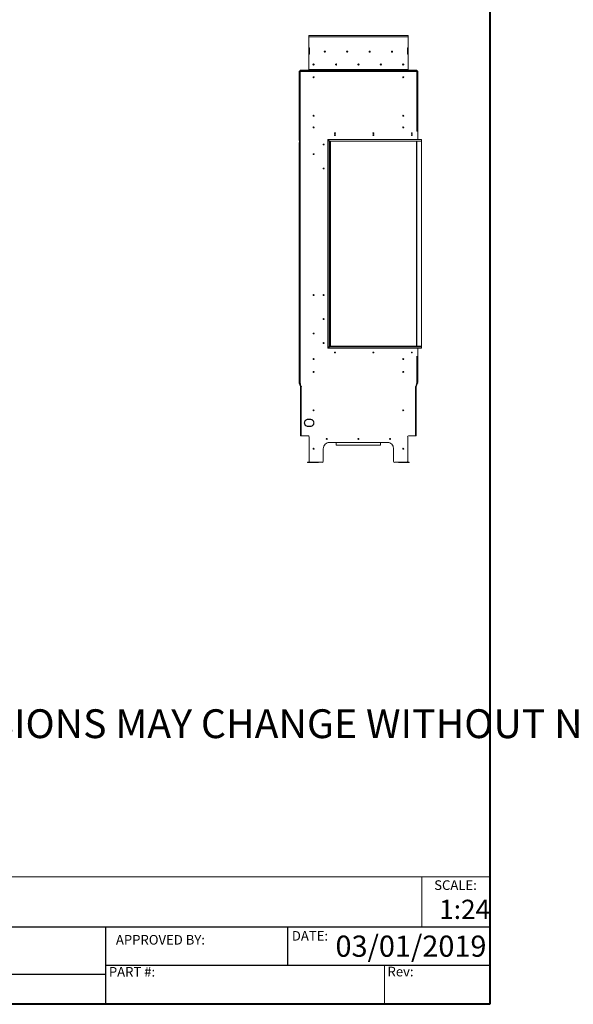
# Model space of a CAD drawing. Units: inches. Extents: x -67 to 2637, y 9 to 892.
# Drawn here: x 43 to 129, y 9 to 163 of the extents above; entities that cross this region are included whole.
import ezdxf

# ---------------------------------------------------------------- set-up
doc = ezdxf.new("R2010")
doc.units = ezdxf.units.IN
doc.header["$LTSCALE"] = 24
doc.header["$MEASUREMENT"] = 0
doc.layers.add('TITLEBLOCK', color=9, linetype='Continuous', lineweight=15)
doc.styles.add('SLDTEXTSTYLE0', font='TXT', dxfattribs={"width": 0.605})
doc.styles.add('SLDTEXTSTYLE1', font='TXT', dxfattribs={"width": 0.75})

msp = doc.modelspace()

# ---------------------------------------------------------------- linework, layer by layer
at = {"color": 7, "linetype": 'Continuous', "lineweight": 15}
for p, q in [((103.58, 160.24), (88.08, 160.24)), ((88.08, 160.24), (88.08, 160.03)), ((88.08, 160.03), (103.58, 160.03)), ((88.08, 160.03), (88.08, 158.36)), ((103.58, 160.03), (103.58, 160.24)), ((103.58, 158.36), (103.58, 160.03)), ((88.08, 158.36), (88.18, 158.36)), ((88.08, 158.36), (88.08, 158.35)), ((88.08, 158.35), (88.08, 157.35)), ((88.18, 158.35), (88.08, 158.35)), ((88.18, 158.36), (88.18, 157.33)), ((88.18, 158.35), (88.18, 157.35)), ((103.47, 158.35), (103.58, 158.35)), ((103.47, 158.35), (103.47, 157.35)), ((103.48, 158.36), (103.48, 157.33)), ((103.58, 158.36), (103.48, 158.36)), ((103.58, 158.35), (103.58, 158.36)), ((103.58, 158.35), (103.58, 157.35)), ((88.18, 157.35), (88.08, 157.35)), ((88.08, 157.35), (88.08, 157.33)), ((88.18, 157.33), (88.08, 157.33)), ((88.08, 157.33), (88.08, 154.95)), ((103.47, 157.35), (103.58, 157.35)), ((103.48, 157.33), (103.58, 157.33)), ((103.58, 157.33), (103.58, 157.35)), ((103.58, 154.95), (103.58, 157.33)), ((86.62, 154.66), (86.58, 154.66)), ((86.58, 143.88), (86.58, 154.66)), ((86.62, 143.88), (86.62, 154.66)), ((86.63, 106.16), (86.63, 154.59)), ((86.68, 154.62), (86.64, 154.62)), ((86.64, 154.6), (86.64, 154.62)), ((86.79, 154.74), (86.66, 154.74)), ((86.66, 154.7), (86.66, 154.74)), ((105, 154.7), (86.66, 154.7)), ((86.68, 154.62), (86.68, 154.62)), ((86.81, 154.85), (86.71, 154.85)), ((86.71, 154.85), (86.71, 154.74)), ((86.71, 154.62), (104.95, 154.62)), ((86.71, 106.16), (86.71, 154.62)), ((86.72, 154.7), (86.72, 154.68)), ((86.79, 154.74), (86.81, 154.74)), ((86.81, 154.74), (86.81, 154.85)), ((104.85, 154.85), (86.81, 154.85)), ((104.85, 154.74), (86.81, 154.74)), ((88.08, 154.95), (103.58, 154.95)), ((88.08, 154.85), (88.08, 154.95)), ((103.58, 154.95), (103.58, 154.85)), ((104.85, 154.85), (104.85, 154.74)), ((104.95, 154.85), (104.85, 154.85)), ((104.85, 154.74), (104.87, 154.74)), ((105, 154.74), (104.87, 154.74)), ((104.93, 154.68), (104.93, 154.7)), ((104.95, 154.74), (104.95, 154.85)), ((104.95, 154.62), (104.95, 145.37)), ((104.97, 154.62), (105.01, 154.62)), ((104.97, 154.62), (104.97, 154.62)), ((105, 154.7), (105, 154.74)), ((105.01, 154.62), (105.01, 154.6)), ((105.03, 154.59), (105.03, 145.37)), ((105.04, 154.66), (105.08, 154.66)), ((105.04, 154.66), (105.04, 145.35)), ((105.08, 154.66), (105.08, 145.35)), ((86.62, 149.3), (86.63, 149.3)), ((105.03, 149.3), (105.04, 149.3)), ((86.62, 145.4), (86.63, 145.4)), ((86.63, 145.13), (86.62, 145.13)), ((92.1, 144.71), (92.24, 144.71)), ((98.1, 144.71), (98.24, 144.71)), ((104.1, 144.71), (104.24, 144.71)), ((104.95, 145.37), (104.93, 145.37)), ((104.93, 145.35), (105.08, 145.35)), ((104.95, 145.37), (105.03, 145.37)), ((105.03, 145.4), (105.04, 145.4)), ((105.03, 145.37), (105.03, 145.36)), ((105.08, 145.35), (105.08, 144.02)), ((86.62, 143.88), (86.58, 143.88)), ((86.58, 143.88), (86.58, 143.85)), ((86.58, 143.85), (86.62, 143.85)), ((86.58, 143.39), (86.62, 143.82)), ((86.58, 143.38), (86.62, 143.38)), ((86.58, 143.38), (86.58, 106.15)), ((86.62, 143.85), (86.62, 143.88)), ((86.62, 143.82), (86.62, 143.85)), ((86.62, 143.39), (86.63, 143.48)), ((86.62, 143.38), (86.62, 106.15)), ((91.08, 144.02), (105.66, 144.02)), ((91.08, 111.46), (91.08, 144.02)), ((91.11, 144), (105.69, 144)), ((91.11, 144), (91.34, 143.77)), ((91.11, 111.48), (91.11, 144)), ((105.69, 143.77), (91.34, 143.77)), ((91.34, 143.77), (91.34, 111.72)), ((91.36, 143.74), (105.66, 143.74)), ((91.36, 111.74), (91.36, 143.74)), ((91.37, 143.73), (91.36, 143.73)), ((91.37, 111.76), (91.37, 143.73)), ((91.43, 143.73), (91.37, 143.73)), ((91.43, 143.74), (91.43, 111.74)), ((91.46, 111.74), (91.46, 143.74)), ((104.9, 143.74), (104.9, 111.74)), ((104.93, 111.74), (104.93, 143.74)), ((104.95, 111.74), (104.95, 143.74)), ((105.66, 143.74), (105.66, 111.74)), ((105.69, 143.77), (105.69, 144)), ((105.69, 111.72), (105.69, 143.77)), ((105.66, 111.46), (91.08, 111.46)), ((91.34, 111.72), (91.11, 111.48)), ((105.69, 111.48), (91.11, 111.48)), ((91.34, 111.72), (105.69, 111.72)), ((91.37, 111.76), (91.36, 111.76)), ((105.66, 111.74), (91.36, 111.74)), ((91.43, 111.76), (91.37, 111.76)), ((91.42, 111.76), (91.42, 111.74)), ((105.08, 111.46), (105.08, 110.14)), ((105.69, 111.72), (105.69, 111.48)), ((86.62, 110.11), (86.63, 110.11)), ((105.08, 110.14), (104.93, 110.14)), ((104.93, 110.12), (104.95, 110.12)), ((104.95, 110.12), (104.95, 106.16)), ((105.03, 110.12), (105.03, 106.16)), ((105.03, 110.12), (105.03, 110.12)), ((105.03, 110.12), (105.03, 110.12)), ((105.03, 110.11), (105.04, 110.11)), ((105.04, 110.14), (105.04, 106.15)), ((105.08, 110.14), (105.08, 106.15)), ((86.62, 106.15), (86.58, 106.15)), ((86.59, 106.12), (86.62, 106.14)), ((86.59, 106.12), (86.83, 105.46)), ((86.62, 106.21), (86.63, 106.21)), ((86.62, 106.14), (86.8, 105.66)), ((86.71, 106.16), (86.63, 106.16)), ((86.83, 105.45), (86.71, 106.16)), ((104.95, 106.16), (104.83, 105.45)), ((105.08, 106.12), (104.83, 105.46)), ((105.04, 106.14), (104.86, 105.65)), ((104.95, 106.16), (105.03, 106.16)), ((105.03, 106.21), (105.04, 106.21)), ((105.08, 106.15), (105.04, 106.15)), ((105.04, 106.14), (105.08, 106.12)), ((86.62, 106.03), (86.58, 106.02)), ((86.59, 105.99), (86.63, 106.01)), ((86.79, 105.44), (86.59, 105.99)), ((86.83, 105.45), (86.63, 106.01)), ((86.83, 105.45), (86.79, 105.44)), ((86.79, 105.43), (86.83, 105.43)), ((86.79, 97.82), (86.79, 105.43)), ((86.83, 105.46), (86.83, 105.46)), ((86.93, 105.45), (86.83, 105.45)), ((86.83, 97.82), (86.83, 105.43)), ((86.83, 97.83), (86.83, 105.43)), ((86.91, 105.43), (86.83, 105.43)), ((86.91, 97.83), (86.91, 105.43)), ((86.91, 105.43), (86.93, 105.43)), ((104.83, 105.45), (104.73, 105.45)), ((104.73, 105.43), (104.75, 105.43)), ((104.75, 105.43), (104.75, 97.83)), ((104.83, 105.43), (104.75, 105.43)), ((104.83, 105.45), (105.03, 106.01)), ((104.83, 105.46), (104.83, 105.46)), ((104.87, 105.44), (104.83, 105.45)), ((104.83, 105.43), (104.87, 105.43)), ((104.83, 97.82), (104.83, 105.43)), ((104.83, 97.83), (104.83, 105.43)), ((104.87, 105.44), (105.07, 105.99)), ((104.87, 97.82), (104.87, 105.43)), ((105.03, 106.01), (105.07, 105.99)), ((105.08, 106.02), (105.04, 106.03)), ((87.42, 99.98), (87.42, 99.87)), ((87.48, 100.1), (87.48, 100.04)), ((87.75, 100.28), (87.75, 100.29)), ((87.76, 100.3), (87.76, 100.29)), ((87.81, 100.32), (88.47, 100.32)), ((87.95, 100.34), (88.33, 100.34)), ((87.95, 100.31), (88.33, 100.31)), ((88.51, 100.29), (88.51, 100.3)), ((88.52, 100.29), (88.52, 100.28)), ((87.4, 99.78), (87.41, 99.79)), ((87.41, 99.77), (87.4, 99.77)), ((87.42, 99.68), (87.42, 99.57)), ((87.48, 99.52), (87.48, 99.46)), ((87.75, 99.26), (87.75, 99.28)), ((87.76, 99.27), (87.76, 99.26)), ((88.47, 99.23), (87.81, 99.23)), ((88.33, 99.25), (87.95, 99.25)), ((88.33, 99.22), (87.95, 99.22)), ((88.06, 99.23), (88.1, 99.22)), ((88.51, 99.26), (88.51, 99.27)), ((88.52, 99.28), (88.52, 99.26)), ((88.87, 99.79), (88.88, 99.78)), ((88.88, 99.77), (88.87, 99.77)), ((86.83, 97.82), (86.79, 97.82)), ((86.83, 97.83), (86.91, 97.83)), ((86.87, 97.74), (86.87, 97.78)), ((86.91, 97.78), (86.87, 97.78)), ((86.91, 97.74), (86.87, 97.74)), ((86.91, 97.74), (86.91, 97.83)), ((86.91, 97.74), (88.02, 97.74)), ((88.14, 97.62), (88.14, 93.74)), ((103.52, 97.62), (103.52, 93.74)), ((104.75, 97.74), (103.64, 97.74)), ((104.75, 97.83), (104.83, 97.83)), ((104.75, 97.74), (104.75, 97.83)), ((104.75, 97.78), (104.79, 97.78)), ((104.75, 97.74), (104.79, 97.74)), ((104.79, 97.78), (104.79, 97.74)), ((104.87, 97.82), (104.83, 97.82)), ((90.33, 93.74), (90.33, 95.74)), ((91.09, 96.71), (92.36, 96.71)), ((91.33, 96.74), (100.33, 96.74)), ((92.36, 96.32), (92.36, 96.74)), ((99.3, 96.32), (92.36, 96.32)), ((99.3, 96.74), (99.3, 96.32)), ((99.3, 96.71), (100.57, 96.71)), ((101.33, 95.74), (101.33, 93.74)), ((88.02, 93.65), (87.89, 93.65)), ((87.89, 93.65), (87.89, 93.61)), ((87.89, 93.61), (88.02, 93.61)), ((88.18, 93.65), (88.02, 93.65)), ((88.02, 93.61), (88.02, 93.65)), ((89.56, 93.61), (88.02, 93.61)), ((90.2, 93.62), (88.27, 93.62)), ((89.58, 93.62), (89.56, 93.61)), ((89.56, 93.62), (89.56, 93.61)), ((103.39, 93.62), (101.45, 93.62)), ((102.1, 93.61), (102.08, 93.62)), ((102.1, 93.62), (102.1, 93.61)), ((103.64, 93.61), (102.1, 93.61)), ((103.64, 93.65), (103.48, 93.65)), ((103.64, 93.65), (103.64, 93.61)), ((103.77, 93.65), (103.64, 93.65)), ((103.64, 93.61), (103.77, 93.61)), ((103.77, 93.61), (103.77, 93.65))]:
    msp.add_line(p, q, dxfattribs=at)
at = {"color": 7, "linetype": 'Continuous', "lineweight": 15, "flags": 128}
for points in [[(91.08, 144.02), (91.08, 144.02), (91.08, 144.02), (91.09, 144.02), (91.09, 144.02), (91.09, 144.01), (91.09, 144.01), (91.1, 144.01), (91.1, 144), (91.11, 144)], [(91.08, 144.02), (91.08, 144.02), (91.08, 144.02), (91.09, 144.02), (91.09, 144.02), (91.09, 144.01), (91.09, 144.01), (91.1, 144.01), (91.1, 144), (91.11, 144)], [(91.34, 143.77), (91.34, 143.76), (91.35, 143.76), (91.35, 143.75), (91.36, 143.75), (91.36, 143.74), (91.36, 143.74), (91.36, 143.74), (91.36, 143.74)], [(91.34, 143.77), (91.34, 143.76), (91.35, 143.76), (91.35, 143.75), (91.36, 143.75), (91.36, 143.74), (91.36, 143.74), (91.36, 143.74), (91.36, 143.74)], [(91.11, 111.48), (91.1, 111.48), (91.1, 111.47), (91.09, 111.47), (91.09, 111.47), (91.09, 111.46), (91.09, 111.46), (91.08, 111.46), (91.08, 111.46), (91.08, 111.46)], [(91.08, 111.46), (91.08, 111.46), (91.08, 111.46), (91.09, 111.46), (91.09, 111.46), (91.09, 111.47), (91.09, 111.47), (91.1, 111.47), (91.1, 111.48), (91.11, 111.48)], [(91.36, 111.74), (91.36, 111.74), (91.36, 111.74), (91.36, 111.74), (91.36, 111.73), (91.35, 111.73), (91.35, 111.73), (91.34, 111.72), (91.34, 111.72)], [(91.34, 111.72), (91.34, 111.72), (91.35, 111.72), (91.35, 111.73), (91.36, 111.73), (91.36, 111.73), (91.36, 111.74), (91.36, 111.74), (91.36, 111.74), (91.36, 111.74)], [(86.58, 106.02), (86.58, 106.02), (86.58, 106.02), (86.58, 106.02), (86.58, 106.01), (86.58, 106.01), (86.59, 106), (86.59, 106), (86.59, 105.99)], [(86.63, 106.01), (86.63, 106.01), (86.62, 106.02), (86.62, 106.02), (86.62, 106.03), (86.62, 106.03), (86.62, 106.03), (86.62, 106.03), (86.62, 106.03)], [(105.07, 105.99), (105.07, 106), (105.07, 106), (105.08, 106.01), (105.08, 106.01), (105.08, 106.02), (105.08, 106.02), (105.08, 106.02), (105.08, 106.02)], [(88.1, 100.34), (88.1, 100.34), (88.06, 100.32)]]:
    msp.add_lwpolyline(points, dxfattribs=at)
at = {"color": 7, "linetype": 'Continuous', "lineweight": 15}
for centre, radius in [((90.58, 157.74), 0.0937), ((94.08, 157.74), 0.0938), ((97.58, 157.74), 0.0938), ((101.08, 157.74), 0.0938), ((88.83, 155.74), 0.0938), ((92.33, 155.74), 0.0938), ((95.83, 155.74), 0.0938), ((99.33, 155.74), 0.0938), ((102.83, 155.74), 0.0937), ((88.83, 153.74), 0.07), ((102.83, 153.74), 0.07), ((88.83, 147.74), 0.07), ((102.83, 147.74), 0.07), ((88.83, 145.92), 0.07), ((92.17, 145.02), 0.0675), ((92.17, 145.02), 0.07), ((92.17, 144.71), 0.07), ((98.17, 145.02), 0.0675), ((98.17, 145.02), 0.07), ((98.17, 144.71), 0.07), ((102.83, 145.92), 0.07), ((104.17, 145.02), 0.0675), ((104.17, 145.02), 0.07), ((104.17, 144.71), 0.07), ((90.4, 143.24), 0.0675), ((90.4, 143.24), 0.07), ((88.83, 141.74), 0.07), ((90.4, 139.49), 0.0675), ((90.4, 139.49), 0.07), ((88.83, 119.74), 0.07), ((90.4, 119.74), 0.0675), ((90.4, 119.74), 0.07), ((90.4, 115.99), 0.0675), ((90.4, 115.99), 0.07), ((88.83, 113.74), 0.07), ((90.4, 112.24), 0.0675), ((90.4, 112.24), 0.07), ((92.17, 110.77), 0.0675), ((92.17, 110.77), 0.07), ((98.17, 110.77), 0.0675), ((98.17, 110.77), 0.07), ((104.17, 110.77), 0.0675), ((104.17, 110.77), 0.07), ((88.83, 109.74), 0.07), ((102.83, 109.74), 0.07), ((88.83, 107.74), 0.07), ((102.83, 107.74), 0.07), ((88.83, 101.74), 0.07), ((102.83, 101.74), 0.07), ((90.89, 97.28), 0.07), ((95.83, 97.28), 0.07), ((100.77, 97.28), 0.07), ((88.83, 95.74), 0.07), ((102.83, 95.74), 0.07)]:
    msp.add_circle(centre, radius, dxfattribs=at)
for centre, radius, start, end in [((86.66, 154.66), 0.08, 90, 180), ((86.66, 154.66), 0.04, 90, 180), ((86.71, 154.61), 0.0714, 81.947, 168.5814), ((86.72, 154.61), 0.0335, 93.9823, 169.8588), ((87.97, 154.95), 0.105, 270, 0), ((103.68, 154.95), 0.105, 180, 270), ((104.94, 154.61), 0.0714, 11.4186, 98.053), ((104.94, 154.62), 0.0318, 7.754, 88.1743), ((105, 154.66), 0.08, 0, 90), ((105, 154.66), 0.04, 0, 90), ((104.93, 145.36), 0.01, 90, 270), ((105.01, 145.34), 0.025, 0, 90), ((86.66, 143.38), 0.08, 175, 180), ((86.58, 143.82), 0.04, 355, 0), ((86.66, 143.38), 0.04, 175, 180), ((105.66, 144), 0.025, 0, 90), ((105.66, 143.77), 0.025, 270, 0), ((105.66, 111.72), 0.025, 0, 90), ((105.66, 111.48), 0.025, 270, 0), ((88.83, 109.74), 0.07, 90, 179.1815), ((88.83, 109.74), 0.07, 0.8185, 90), ((102.83, 109.74), 0.07, 90, 179.1815), ((102.83, 109.74), 0.07, 0.8185, 90), ((104.93, 110.13), 0.01, 90, 270), ((105.01, 110.14), 0.025, 270, 0), ((86.66, 106.15), 0.08, 180, 200), ((86.66, 106.15), 0.04, 180, 200), ((105, 106.15), 0.04, 340, 0), ((105, 106.15), 0.08, 340, 0), ((86.75, 105.43), 0.04, 0, 20), ((86.75, 105.43), 0.08, 0, 20), ((86.93, 105.44), 0.01, 270, 90), ((104.73, 105.44), 0.01, 90, 270), ((104.91, 105.43), 0.08, 160, 180), ((104.91, 105.43), 0.04, 160, 180), ((87.95, 99.78), 0.562, 111.4882, 178.3642), ((87.95, 99.78), 0.533, 111.9046, 178.0483), ((87.74, 100.29), 0.01, 0, 111.4882), ((87.74, 100.28), 0.01, 291.9046, 0), ((87.77, 100.3), 0.01, 108.6082, 200), ((87.77, 100.29), 0.01, 200, 288.5825), ((87.95, 99.78), 0.562, 90, 108.6082), ((87.95, 99.78), 0.533, 90, 108.5825), ((87.96, 99.78), 0.562, 90, 104.3294), ((88.33, 99.78), 0.562, 71.3797, 90), ((88.33, 99.78), 0.533, 71.3989, 90), ((88.5, 100.29), 0.01, 251.3989, 340.3427), ((88.5, 100.3), 0.01, 340.3427, 71.3797), ((88.53, 100.29), 0.01, 68.5118, 180), ((88.53, 100.28), 0.01, 180, 248.0954), ((88.33, 99.78), 0.533, 1.9517, 68.0954), ((88.33, 99.78), 0.562, 1.6358, 68.5118), ((87.39, 99.79), 0.01, 178.3642, 285), ((87.39, 99.76), 0.01, 75, 181.6358), ((87.95, 99.78), 0.562, 181.6358, 248.5118), ((87.4, 99.8), 0.01, 285, 358.0483), ((87.4, 99.76), 0.01, 1.9517, 75), ((87.95, 99.78), 0.533, 181.9517, 248.0954), ((87.74, 99.26), 0.01, 248.5118, 0), ((87.74, 99.28), 0.01, 0, 68.0954), ((87.77, 99.26), 0.01, 71.4175, 160), ((87.77, 99.26), 0.01, 160, 251.3918), ((87.95, 99.78), 0.562, 251.3918, 270), ((87.95, 99.78), 0.532, 251.4175, 270), ((87.96, 99.78), 0.562, 255.6706, 270), ((88.33, 99.78), 0.532, 270, 288.5825), ((88.33, 99.78), 0.562, 270, 288.6082), ((88.5, 99.26), 0.01, 20, 108.5825), ((88.5, 99.26), 0.01, 288.6082, 20), ((88.33, 99.78), 0.533, 291.9046, 358.0483), ((88.53, 99.28), 0.01, 111.9046, 180), ((88.53, 99.26), 0.01, 180, 291.4882), ((88.33, 99.78), 0.562, 291.4882, 358.3642), ((88.87, 99.8), 0.01, 181.9517, 255), ((88.87, 99.76), 0.01, 105, 178.0483), ((88.88, 99.79), 0.01, 255, 1.6358), ((88.88, 99.76), 0.01, 358.3642, 105), ((86.87, 97.82), 0.08, 180, 270), ((86.87, 97.82), 0.04, 180, 270), ((88.02, 97.62), 0.125, 0, 90), ((103.64, 97.62), 0.125, 90, 180), ((104.79, 97.82), 0.08, 270, 0), ((104.79, 97.82), 0.04, 270, 0), ((88.83, 95.74), 0.07, 180, 0), ((91.33, 95.74), 1, 90, 180), ((100.33, 95.74), 1, 0, 90), ((102.83, 95.74), 0.07, 180, 0), ((88.27, 93.74), 0.125, 180, 270), ((90.2, 93.74), 0.125, 270, 0), ((101.45, 93.74), 0.125, 180, 270), ((103.39, 93.74), 0.125, 270, 0)]:
    msp.add_arc(centre, radius, start, end, dxfattribs=at)
for points, knots in [([(86.71, 154.62), (86.7, 154.62), (86.68, 154.62), (86.66, 154.61), (86.64, 154.6), (86.63, 154.6), (86.63, 154.6), (86.63, 154.59)], [0, 0, 0, 0, 0.219165, 0.438352, 0.657534, 0.876719, 1, 1, 1, 1]), ([(86.74, 154.7), (86.73, 154.7), (86.73, 154.7), (86.72, 154.68), (86.72, 154.66), (86.71, 154.64), (86.71, 154.63), (86.71, 154.62)], [0, 0, 0, 0, 0.2191742, 0.4383561, 0.6575288, 0.8767235, 1, 1, 1, 1]), ([(104.95, 154.62), (104.95, 154.63), (104.94, 154.65), (104.94, 154.67), (104.93, 154.69), (104.93, 154.7), (104.93, 154.7), (104.92, 154.7)], [0, 0, 0, 0, 0.219159, 0.438351, 0.65754, 0.87672, 1, 1, 1, 1]), ([(105.03, 154.59), (105.03, 154.6), (105.03, 154.6), (105.01, 154.61), (104.99, 154.61), (104.97, 154.62), (104.96, 154.62), (104.95, 154.62)], [0, 0, 0, 0, 0.21918, 0.438353, 0.657541, 0.876721, 1, 1, 1, 1])]:
    msp.add_open_spline(points, degree=3, knots=knots, dxfattribs=at)
at = {"layer": 'TITLEBLOCK', "color": 7, "linetype": 'Continuous', "lineweight": 40}
for p, q in [((116.33, 258), (116.33, 9)), ((116.33, 9), (-66.67, 9))]:
    msp.add_line(p, q, dxfattribs=at)
at = {"layer": 'TITLEBLOCK'}
for p, q in [((-12.63, 28.92), (116.33, 28.92)), ((105.73, 28.92), (105.73, 21.05)), ((99.89, 15.09), (99.89, 9))]:
    msp.add_line(p, q, dxfattribs=at)
at = {"layer": 'TITLEBLOCK', "lineweight": 30}
for p, q in [((116.33, 21.05), (-12.63, 21.05)), ((56.37, 21.05), (56.37, 9.13)), ((84.76, 21.05), (84.76, 15.09)), ((56.37, 15.09), (116.33, 15.09)), ((56.37, 13.64), (-12.74, 13.64))]:
    msp.add_line(p, q, dxfattribs=at)

# ---------------------------------------------------------------- texts
at = {"layer": 'TITLEBLOCK', "attachment_point": 1}
for s, insert, char_height, style in [('{FOR REFERENCE ONLY. DIMENSIONS MAY CHANGE WITHOUT NOTICE.}', (-47.93, 55.06), 4.5, 'SLDTEXTSTYLE0'), ('SCALE:', (107.66, 28.36), 1.5, 'SLDTEXTSTYLE0'), ('1:24', (108.44, 25.33), 3, 'SLDTEXTSTYLE1'), ('DATE:', (85.44, 20.44), 1.5, 'SLDTEXTSTYLE0'), ('03/01/2019', (92.25, 19.73), 3.307, 'SLDTEXTSTYLE0'), ('APPROVED BY:', (57.97, 19.82), 1.5, 'SLDTEXTSTYLE0'), ('PART #:', (56.87, 14.82), 1.5, 'SLDTEXTSTYLE0')]:
    msp.add_mtext(s, dxfattribs=dict(at, insert=insert, char_height=char_height, style=style))
at = {"layer": 'TITLEBLOCK', "color": 7, "linetype": 'Continuous', "lineweight": 0, "insert": (100.37, 14.86), "char_height": 1.5, "attachment_point": 1, "style": 'SLDTEXTSTYLE0'}
msp.add_mtext('Rev:', dxfattribs=at)

doc.saveas('drawing.dxf')
